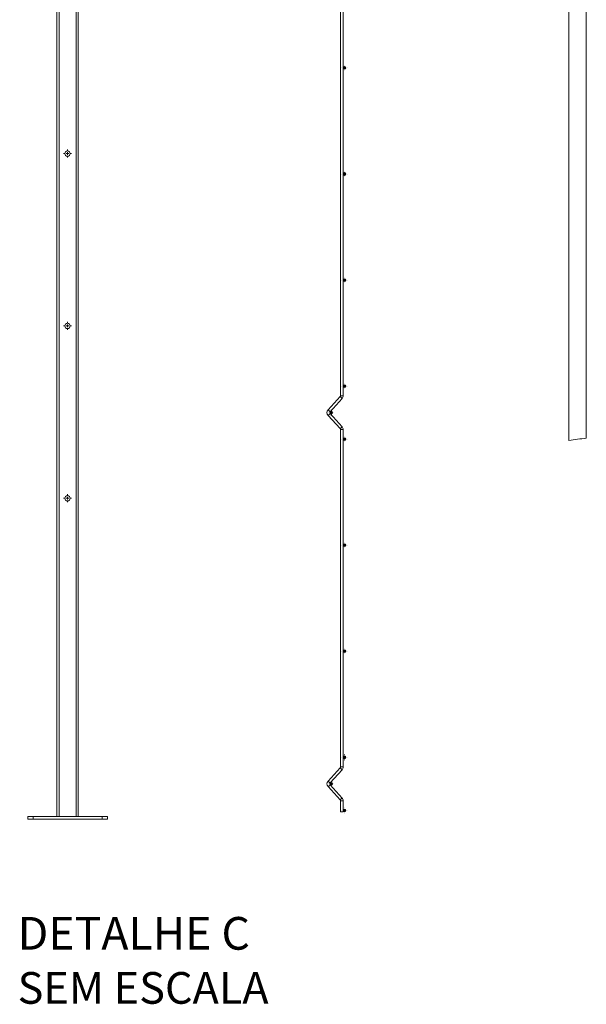
# Model space of a CAD drawing. Units: metres. Extents: x 0 to 529, y 0 to 244.
# Drawn here: x 435 to 436, y 2 to 3 of the extents above; entities that cross this region are included whole.
import ezdxf

# ---------------------------------------------------------------- set-up
doc = ezdxf.new("R2010")
doc.units = ezdxf.units.M
doc.layers.add('ARQ_LAY_SER', color=7, linetype='Continuous', lineweight=9)
doc.layers.add('ARQ_TEX', color=7, linetype='Continuous', lineweight=9)
doc.layers.add('gradi_dwg', color=7, linetype='Continuous', lineweight=9, true_color=0x767676)
doc.styles.add('Arial_B', font='txt', dxfattribs={"height": 0.02373})
doc.styles.add('Swis721 Lt BT', font='swissl.ttf', dxfattribs={"height": 0.023})

# ---------------------------------------------------------------- blocks, each defined once
blk = doc.blocks.new('gradi_dwg_SW_CENTERMARKSYMBOL_0-4568254-Legenda 2')
at = {"layer": 'ARQ_LAY_SER'}
for p, q in [((2.36229, 2.26625), (2.36229, 2.26721)), ((2.36037, 2.26433), (2.3594, 2.26433)), ((2.36229, 2.2624), (2.36229, 2.26144)), ((2.36422, 2.26433), (2.36518, 2.26433))]:
    blk.add_line(p, q, dxfattribs=at)
at = {"layer": 'ARQ_LAY_SER', "flags": 128}
for points in [[(2.36133, 2.26433), (2.36229, 2.26433), (2.36229, 2.26529)], [(2.36325, 2.26433), (2.36229, 2.26433), (2.36229, 2.26336)]]:
    blk.add_lwpolyline(points, dxfattribs=at)
blk = doc.blocks.new('gradi_dwg_SW_CENTERMARKSYMBOL_1-4568255-Legenda 2')
at = {"layer": 'ARQ_LAY_SER'}
for p, q in [((2.36037, 2.38945), (2.3594, 2.38945)), ((2.36229, 2.39138), (2.36229, 2.39234)), ((2.36422, 2.38945), (2.36518, 2.38945)), ((2.36229, 2.38753), (2.36229, 2.38656))]:
    blk.add_line(p, q, dxfattribs=at)
at = {"layer": 'ARQ_LAY_SER', "flags": 128}
for points in [[(2.36133, 2.38945), (2.36229, 2.38945), (2.36229, 2.39041)], [(2.36325, 2.38945), (2.36229, 2.38945), (2.36229, 2.38849)]]:
    blk.add_lwpolyline(points, dxfattribs=at)
blk = doc.blocks.new('gradi_dwg_SW_CENTERMARKSYMBOL_2-4568256-Legenda 2')
at = {"layer": 'ARQ_LAY_SER'}
for p, q in [((2.36229, 2.5165), (2.36229, 2.51746)), ((2.36037, 2.51457), (2.3594, 2.51457)), ((2.36229, 2.51265), (2.36229, 2.51169)), ((2.36422, 2.51457), (2.36518, 2.51457))]:
    blk.add_line(p, q, dxfattribs=at)
at = {"layer": 'ARQ_LAY_SER', "flags": 128}
for points in [[(2.36133, 2.51457), (2.36229, 2.51457), (2.36229, 2.51554)], [(2.36325, 2.51457), (2.36229, 2.51457), (2.36229, 2.51361)]]:
    blk.add_lwpolyline(points, dxfattribs=at)
blk = doc.blocks.new('gradi_dwg_SW_CENTERMARKSYMBOL_7-4568264-Legenda 2')
at = {"layer": 'ARQ_LAY_SER'}
for p, q in [((2.56138, 2.07623), (2.56136, 2.07623)), ((2.56331, 2.07816), (2.56331, 2.07818)), ((2.56331, 2.07431), (2.56331, 2.07429)), ((2.56523, 2.07623), (2.56525, 2.07623))]:
    blk.add_line(p, q, dxfattribs=at)
at = {"layer": 'ARQ_LAY_SER', "flags": 128}
for points in [[(2.56235, 2.07623), (2.56331, 2.07623), (2.56331, 2.07719)], [(2.56427, 2.07623), (2.56331, 2.07623), (2.56331, 2.07527)]]:
    blk.add_lwpolyline(points, dxfattribs=at)
blk = doc.blocks.new('gradi_dwg_SW_CENTERMARKSYMBOL_9-4568266-Legenda 2')
at = {"layer": 'ARQ_LAY_SER'}
for p, q in [((2.56138, 2.57673), (2.56136, 2.57673)), ((2.56331, 2.57865), (2.56331, 2.57867)), ((2.56331, 2.5748), (2.56331, 2.57478)), ((2.56523, 2.57673), (2.56525, 2.57673))]:
    blk.add_line(p, q, dxfattribs=at)
at = {"layer": 'ARQ_LAY_SER', "flags": 128}
for points in [[(2.56235, 2.57673), (2.56331, 2.57673), (2.56331, 2.57769)], [(2.56427, 2.57673), (2.56331, 2.57673), (2.56331, 2.57576)]]:
    blk.add_lwpolyline(points, dxfattribs=at)
blk = doc.blocks.new('gradi_dwg_SW_CENTERMARKSYMBOL_10-4568267-Legenda 2')
at = {"layer": 'ARQ_LAY_SER'}
for p, q in [((2.56138, 2.49973), (2.56136, 2.49973)), ((2.56331, 2.50165), (2.56331, 2.50167)), ((2.56331, 2.4978), (2.56331, 2.49778)), ((2.56523, 2.49973), (2.56525, 2.49973))]:
    blk.add_line(p, q, dxfattribs=at)
at = {"layer": 'ARQ_LAY_SER', "flags": 128}
for points in [[(2.56235, 2.49973), (2.56331, 2.49973), (2.56331, 2.50069)], [(2.56427, 2.49973), (2.56331, 2.49973), (2.56331, 2.49877)]]:
    blk.add_lwpolyline(points, dxfattribs=at)
blk = doc.blocks.new('gradi_dwg_SW_CENTERMARKSYMBOL_12-4568269-Legenda 2')
at = {"layer": 'ARQ_LAY_SER'}
for p, q in [((2.56138, 2.15323), (2.56136, 2.15323)), ((2.56331, 2.15516), (2.56331, 2.15517)), ((2.56523, 2.15323), (2.56525, 2.15323)), ((2.56331, 2.15131), (2.56331, 2.15129))]:
    blk.add_line(p, q, dxfattribs=at)
at = {"layer": 'ARQ_LAY_SER', "flags": 128}
for points in [[(2.56235, 2.15323), (2.56331, 2.15323), (2.56331, 2.15419)], [(2.56427, 2.15323), (2.56331, 2.15323), (2.56331, 2.15227)]]:
    blk.add_lwpolyline(points, dxfattribs=at)
blk = doc.blocks.new('gradi_dwg_SW_CENTERMARKSYMBOL_13-4568270-Legenda 2')
at = {"layer": 'ARQ_LAY_SER'}
for p, q in [((2.56331, 2.23215), (2.56331, 2.23217)), ((2.56138, 2.23023), (2.56136, 2.23023)), ((2.56331, 2.2283), (2.56331, 2.22829)), ((2.56523, 2.23023), (2.56525, 2.23023))]:
    blk.add_line(p, q, dxfattribs=at)
at = {"layer": 'ARQ_LAY_SER', "flags": 128}
for points in [[(2.56235, 2.23023), (2.56331, 2.23023), (2.56331, 2.23119)], [(2.56427, 2.23023), (2.56331, 2.23023), (2.56331, 2.22927)]]:
    blk.add_lwpolyline(points, dxfattribs=at)
blk = doc.blocks.new('gradi_dwg_SW_CENTERMARKSYMBOL_16-4568273-Legenda 2')
at = {"layer": 'ARQ_LAY_SER'}
for p, q in [((2.56331, 2.42465), (2.56331, 2.42467)), ((2.56138, 2.42273), (2.56136, 2.42273)), ((2.56331, 2.4208), (2.56331, 2.42078)), ((2.56523, 2.42273), (2.56525, 2.42273))]:
    blk.add_line(p, q, dxfattribs=at)
at = {"layer": 'ARQ_LAY_SER', "flags": 128}
for points in [[(2.56235, 2.42273), (2.56331, 2.42273), (2.56331, 2.42369)], [(2.56427, 2.42273), (2.56331, 2.42273), (2.56331, 2.42177)]]:
    blk.add_lwpolyline(points, dxfattribs=at)
blk = doc.blocks.new('gradi_dwg_SW_CENTERMARKSYMBOL_19-4568276-Legenda 2')
at = {"layer": 'ARQ_LAY_SER'}
for p, q in [((2.56138, 2.34573), (2.56136, 2.34573)), ((2.56331, 2.34765), (2.56331, 2.34767)), ((2.56523, 2.34573), (2.56525, 2.34573)), ((2.56331, 2.3438), (2.56331, 2.34378))]:
    blk.add_line(p, q, dxfattribs=at)
at = {"layer": 'ARQ_LAY_SER', "flags": 128}
for points in [[(2.56235, 2.34573), (2.56331, 2.34573), (2.56331, 2.34669)], [(2.56427, 2.34573), (2.56331, 2.34573), (2.56331, 2.34477)]]:
    blk.add_lwpolyline(points, dxfattribs=at)
blk = doc.blocks.new('gradi_dwg_SW_CENTERMARKSYMBOL_20-4568277-Legenda 2')
at = {"layer": 'ARQ_LAY_SER'}
for p, q in [((2.55347, 2.05891), (2.55347, 2.05893)), ((2.55155, 2.05698), (2.55153, 2.05698)), ((2.55347, 2.05506), (2.55347, 2.05504)), ((2.5554, 2.05698), (2.55542, 2.05698))]:
    blk.add_line(p, q, dxfattribs=at)
at = {"layer": 'ARQ_LAY_SER', "flags": 128}
for points in [[(2.55251, 2.05698), (2.55347, 2.05698), (2.55347, 2.05794)], [(2.55443, 2.05698), (2.55347, 2.05698), (2.55347, 2.05602)]]:
    blk.add_lwpolyline(points, dxfattribs=at)
blk = doc.blocks.new('gradi_dwg_SW_CENTERMARKSYMBOL_22-4568279-Legenda 2')
at = {"layer": 'ARQ_LAY_SER'}
for p, q in [((2.56331, 2.30915), (2.56331, 2.30917)), ((2.56138, 2.30723), (2.56136, 2.30723)), ((2.56331, 2.3053), (2.56331, 2.30529)), ((2.56523, 2.30723), (2.56525, 2.30723))]:
    blk.add_line(p, q, dxfattribs=at)
at = {"layer": 'ARQ_LAY_SER', "flags": 128}
for points in [[(2.56235, 2.30723), (2.56331, 2.30723), (2.56331, 2.30819)], [(2.56427, 2.30723), (2.56331, 2.30723), (2.56331, 2.30627)]]:
    blk.add_lwpolyline(points, dxfattribs=at)
blk = doc.blocks.new('gradi_dwg_SW_CENTERMARKSYMBOL_23-4568280-Legenda 2')
at = {"layer": 'ARQ_LAY_SER'}
for p, q in [((2.56138, 2.03773), (2.56136, 2.03773)), ((2.56331, 2.03966), (2.56331, 2.03968)), ((2.56523, 2.03773), (2.56525, 2.03773)), ((2.56331, 2.03581), (2.56331, 2.03579))]:
    blk.add_line(p, q, dxfattribs=at)
at = {"layer": 'ARQ_LAY_SER', "flags": 128}
for points in [[(2.56235, 2.03773), (2.56331, 2.03773), (2.56331, 2.03869)], [(2.56427, 2.03773), (2.56331, 2.03773), (2.56331, 2.03677)]]:
    blk.add_lwpolyline(points, dxfattribs=at)
blk = doc.blocks.new('gradi_dwg_SW_CENTERMARKSYMBOL_25-4568282-Legenda 2')
at = {"layer": 'ARQ_LAY_SER'}
for p, q in [((2.55155, 2.32648), (2.55153, 2.32648)), ((2.55347, 2.3284), (2.55347, 2.32842)), ((2.55347, 2.32455), (2.55347, 2.32453)), ((2.5554, 2.32648), (2.55542, 2.32648))]:
    blk.add_line(p, q, dxfattribs=at)
at = {"layer": 'ARQ_LAY_SER', "flags": 128}
for points in [[(2.55251, 2.32648), (2.55347, 2.32648), (2.55347, 2.32744)], [(2.55443, 2.32648), (2.55347, 2.32648), (2.55347, 2.32552)]]:
    blk.add_lwpolyline(points, dxfattribs=at)
blk = doc.blocks.new('gradi_dwg-4568253-Legenda 2')
at = {"layer": 'ARQ_LAY_SER'}
blk.add_line((2.38732, 2.03333), (2.38732, 2.0314), dxfattribs=at)
at = {"layer": 'ARQ_LAY_SER', "flags": 128}
for points in [[(2.35613, 2.03333), (2.35613, 2.98812), (2.35459, 2.98812), (2.35459, 2.03333)], [(2.35613, 2.98812), (2.36845, 2.98812), (2.36845, 2.03333)], [(2.36845, 2.98812), (2.36999, 2.98812), (2.36999, 2.03333)], [(2.73865, 2.308), (2.73865, 2.74926), (2.72608, 2.74926), (2.72608, 2.30638)], [(2.33727, 2.03333), (2.33342, 2.03333), (2.33342, 2.0314), (2.33727, 2.0314)]]:
    blk.add_lwpolyline(points, dxfattribs=at)
for points in [[(2.56233, 2.33876), (2.56233, 2.6607), (2.56036, 2.6607), (2.56036, 2.33876)], [(2.55275, 2.32714), (2.56155, 2.33677), (2.5615, 2.33682), (2.56134, 2.33696), (2.56111, 2.33718), (2.56083, 2.33743), (2.56055, 2.33769), (2.56032, 2.3379), (2.56016, 2.33804), (2.56011, 2.33809), (2.5513, 2.32847), (2.55135, 2.32842), (2.55151, 2.32827), (2.55175, 2.32806), (2.55202, 2.3278), (2.5523, 2.32755), (2.55254, 2.32734), (2.55269, 2.32719)], [(2.56155, 2.31619), (2.55275, 2.32582), (2.55269, 2.32577), (2.55254, 2.32562), (2.5523, 2.32541), (2.55202, 2.32515), (2.55175, 2.3249), (2.55151, 2.32469), (2.55135, 2.32454), (2.5513, 2.32449), (2.56011, 2.31486), (2.56016, 2.31491), (2.56032, 2.31506), (2.56055, 2.31527), (2.56083, 2.31553), (2.56111, 2.31578), (2.56134, 2.31599), (2.5615, 2.31614)], [(2.56233, 2.06926), (2.56233, 2.3142), (2.56036, 2.3142), (2.56036, 2.06926)], [(2.55275, 2.05764), (2.56155, 2.06727), (2.5615, 2.06732), (2.56134, 2.06747), (2.56111, 2.06768), (2.56083, 2.06793), (2.56055, 2.06819), (2.56032, 2.0684), (2.56016, 2.06855), (2.56011, 2.0686), (2.5513, 2.05897), (2.55135, 2.05892), (2.55151, 2.05878), (2.55175, 2.05856), (2.55202, 2.05831), (2.5523, 2.05805), (2.55254, 2.05784), (2.55269, 2.05769)], [(2.56155, 2.04669), (2.55275, 2.05632), (2.55269, 2.05627), (2.55254, 2.05612), (2.5523, 2.05591), (2.55202, 2.05566), (2.55175, 2.0554), (2.55151, 2.05519), (2.55135, 2.05504), (2.5513, 2.05499), (2.56011, 2.04537), (2.56016, 2.04542), (2.56032, 2.04556), (2.56055, 2.04577), (2.56083, 2.04603), (2.56111, 2.04628), (2.56134, 2.0465), (2.5615, 2.04664)], [(2.56233, 2.0447), (2.56036, 2.0447), (2.56036, 2.03675), (2.56233, 2.03675)], [(2.39117, 2.0314), (2.38732, 2.0314), (2.33727, 2.0314), (2.33727, 2.03333), (2.38732, 2.03333), (2.39117, 2.03333)]]:
    blk.add_lwpolyline(points, close=True, dxfattribs=at)
at = {"layer": 'ARQ_LAY_SER'}
for centre, radius in [((2.56331, 2.57673), 0.000982), ((2.36229, 2.51457), 0.00192), ((2.56331, 2.49973), 0.000982), ((2.56331, 2.42273), 0.000982), ((2.36229, 2.38945), 0.00192), ((2.56331, 2.34573), 0.000982), ((2.55347, 2.32648), 0.000982), ((2.56331, 2.30723), 0.000982), ((2.36229, 2.26433), 0.00192), ((2.56331, 2.23023), 0.000982), ((2.56331, 2.15323), 0.000982), ((2.56331, 2.07623), 0.000982), ((2.55347, 2.05698), 0.000982), ((2.56331, 2.03773), 0.000982)]:
    blk.add_circle(centre, radius, dxfattribs=at)
for centre, radius, start, end in [((2.55938, 2.33876), 0.000982, 317.55, 0), ((2.55938, 2.33876), 0.00295, 317.55, 0), ((2.55347, 2.32648), 0.00295, 137.55, 222.45), ((2.55938, 2.3142), 0.00295, 0, 42.45), ((2.55938, 2.3142), 0.000982, 0, 42.45), ((2.66519, 2.826), 0.52318, 276.68372, 278.07144), ((2.55938, 2.06926), 0.000982, 317.55, 0), ((2.55938, 2.06926), 0.00295, 317.55, 0), ((2.55347, 2.05698), 0.00295, 137.55, 222.45), ((2.55938, 2.0447), 0.000982, 0, 42.45), ((2.55938, 2.0447), 0.00295, 0, 42.45)]:
    blk.add_arc(centre, radius, start, end, dxfattribs=at)
for name in ['gradi_dwg_SW_CENTERMARKSYMBOL_9-4568266-Legenda 2', 'gradi_dwg_SW_CENTERMARKSYMBOL_2-4568256-Legenda 2', 'gradi_dwg_SW_CENTERMARKSYMBOL_10-4568267-Legenda 2', 'gradi_dwg_SW_CENTERMARKSYMBOL_16-4568273-Legenda 2', 'gradi_dwg_SW_CENTERMARKSYMBOL_1-4568255-Legenda 2', 'gradi_dwg_SW_CENTERMARKSYMBOL_19-4568276-Legenda 2', 'gradi_dwg_SW_CENTERMARKSYMBOL_25-4568282-Legenda 2', 'gradi_dwg_SW_CENTERMARKSYMBOL_22-4568279-Legenda 2', 'gradi_dwg_SW_CENTERMARKSYMBOL_0-4568254-Legenda 2', 'gradi_dwg_SW_CENTERMARKSYMBOL_13-4568270-Legenda 2', 'gradi_dwg_SW_CENTERMARKSYMBOL_12-4568269-Legenda 2', 'gradi_dwg_SW_CENTERMARKSYMBOL_7-4568264-Legenda 2', 'gradi_dwg_SW_CENTERMARKSYMBOL_20-4568277-Legenda 2', 'gradi_dwg_SW_CENTERMARKSYMBOL_23-4568280-Legenda 2']:
    blk.add_blockref(name, (0, 0))
at = {"layer": 'ARQ_TEX', "attachment_point": 1}
for s, insert, char_height, width, line_spacing_factor, style in [('DETALHE C', (2.32609, 1.96032), 0.02373, 0.2199178, 0.941778, 'Arial_B'), ('SEM ESCALA', (2.32609, 1.92034), 0.023, 0.2286364, 1.005062, 'Swis721 Lt BT')]:
    blk.add_mtext(s, dxfattribs=dict(at, insert=insert, char_height=char_height, width=width, line_spacing_factor=line_spacing_factor, style=style))

msp = doc.modelspace()

# ---------------------------------------------------------------- block references
at = {"layer": 'gradi_dwg', "color": 7}
msp.add_blockref('gradi_dwg-4568253-Legenda 2', (433.02179, 0), dxfattribs=at)

doc.saveas('drawing.dxf')
